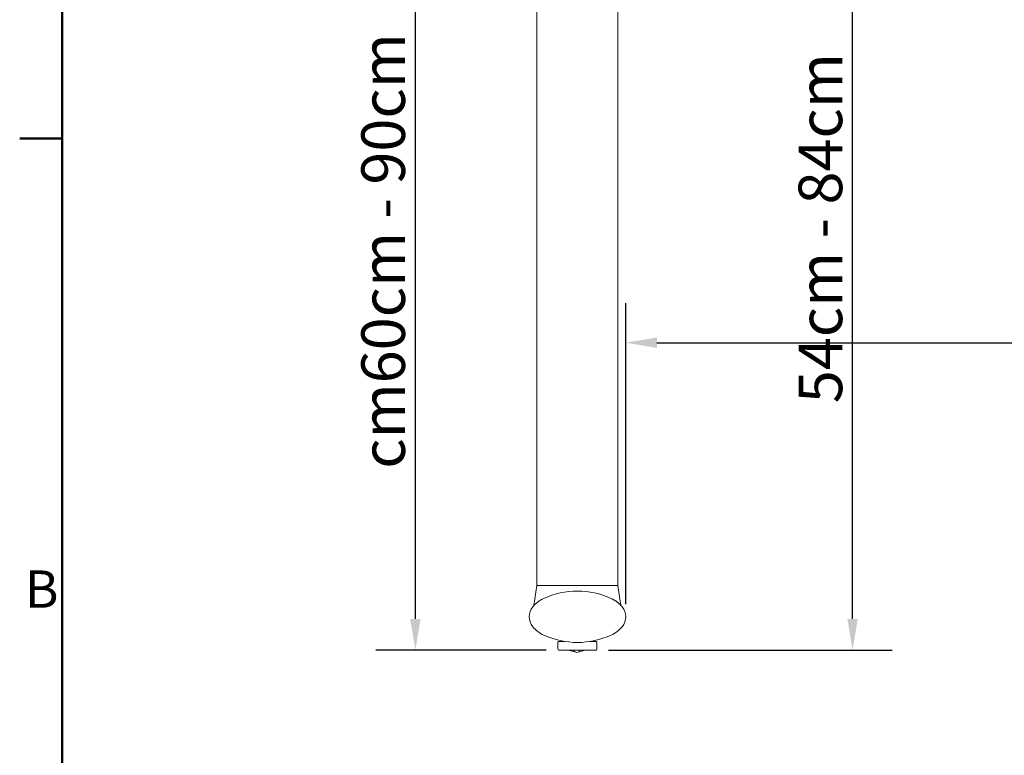
# Model space of a CAD drawing. Units: millimetres. Extents: x 0 to 3360, y 0 to 2376.
# Drawn here: x 53 to 685, y 1386 to 1858 of the extents above; entities that cross this region are included whole.
import ezdxf

# ---------------------------------------------------------------- set-up
doc = ezdxf.new("R2010")
doc.units = ezdxf.units.MM
doc.header["$LTSCALE"] = 8
for name, color, linetype, lineweight, true_color in [('Border_0', 7, 'Continuous', 50, 0x262659), ('Border_2', 7, 'Continuous', 50, 0x262659), ('Dimensions(ISO)', 1, 'Continuous', 25, 0xff0000), ('Visible Edges(ISO)', 7, 'Continuous', 20, 0x262659)]:
    doc.layers.add(name, color=color, linetype=linetype, lineweight=lineweight, true_color=true_color)
doc.styles.add('Border_1', font='arial.ttf')
doc.styles.add('Ropox', font='arial.ttf')
doc.dimstyles.new('Ropox', dxfattribs={"dimscale": 8, "dimtxt": 3.5, "dimasz": 2.5, "dimexe": 3.175, "dimexo": 1, "dimgap": 0.762, "dimtad": 1, "dimdec": 0, "dimlfac": 0.1, "dimtxsty": 'Ropox', "dimcen": 0.09, "dimdle": 10, "dimclrd": 1, "dimclre": 1, "dimclrt": 1, "dimadec": 1, "dimazin": 2, "dimtfac": 1, "dimtmove": 0, "dimatfit": 3, "dimfxl": 1, "dimtolj": 1, "dimtzin": 0, "dimlwd": 25, "dimlwe": 25, "dimarcsym": 0})

# ---------------------------------------------------------------- blocks, each defined once
blk = doc.blocks.new('Borders Default Border')
at = {"layer": 'Border_0'}
blk.add_line((10, 222.75), (6.6, 222.75), dxfattribs=at)
at = {"layer": 'Border_0', "flags": 128}
blk.add_lwpolyline([(10, 10), (10, 287), (410, 287), (410, 10), (10, 10)], dxfattribs=at)
at = {"layer": 'Border_2', "insert": (7.024, 184.125), "char_height": 3, "attachment_point": 7, "style": 'Border_1'}
blk.add_mtext('B', dxfattribs=at)
blk = doc.blocks.new('*D5')
at = {"layer": 'Defpoints', "color": 0, "linetype": 'Continuous', "transparency": 16777216}
for p in [(306.77, 2055.74), (392.77, 2055.74), (398.77, 1453.33)]:
    blk.add_point(p, dxfattribs=at)
at = {"layer": 'Dimensions(ISO)', "color": 1, "linetype": 'Continuous', "lineweight": 25, "transparency": 16777216}
for p, q in [((384.77, 2055.74), (281.37, 2055.74)), ((306.77, 1473.33), (306.77, 2035.74)), ((390.77, 1453.33), (281.37, 1453.33))]:
    blk.add_line(p, q, dxfattribs=at)
at = {"layer": 'Dimensions(ISO)', "color": 1, "linetype": 'Continuous', "transparency": 16777216}
for points in [[(303.44, 2035.74), (310.1, 2035.74), (306.77, 2055.74)], [(303.44, 1473.33), (310.1, 1473.33), (306.77, 1453.33)]]:
    blk.add_solid(points, dxfattribs=at)
at = {"layer": 'Dimensions(ISO)', "color": 1, "linetype": 'Continuous', "lineweight": 25, "transparency": 16777216, "insert": (272.08, 1561.26), "char_height": 28, "attachment_point": 1, "rotation": 90, "style": 'Ropox'}
blk.add_mtext('\\A1; cm\\fArial|b0|i0;{\\H28.0000;60cm - 90cm}', dxfattribs=at)
blk = doc.blocks.new('*D11')
at = {"layer": 'Defpoints', "color": 0, "linetype": 'Continuous', "transparency": 16777216}
for p in [(1527.77, 1650.74), (441.77, 1474.74), (1527.77, 1474.74)]:
    blk.add_point(p, dxfattribs=at)
at = {"layer": 'Dimensions(ISO)', "color": 1, "linetype": 'Continuous', "lineweight": 25, "transparency": 16777216}
for p, q in [((441.77, 1482.74), (441.77, 1676.14)), ((1527.77, 1482.74), (1527.77, 1676.14)), ((461.77, 1650.74), (1507.77, 1650.74))]:
    blk.add_line(p, q, dxfattribs=at)
at = {"layer": 'Dimensions(ISO)', "color": 1, "linetype": 'Continuous', "transparency": 16777216}
for points in [[(461.77, 1654.07), (461.77, 1647.41), (441.77, 1650.74)], [(1507.77, 1654.07), (1507.77, 1647.41), (1527.77, 1650.74)]]:
    blk.add_solid(points, dxfattribs=at)
at = {"layer": 'Dimensions(ISO)', "color": 1, "linetype": 'Continuous', "lineweight": 25, "transparency": 16777216, "insert": (940.6, 1685.43), "char_height": 28, "attachment_point": 1, "style": 'Ropox'}
blk.add_mtext('\\A1;109cm', dxfattribs=at)
blk = doc.blocks.new('*D12')
at = {"layer": 'Defpoints', "color": 0, "linetype": 'Continuous', "transparency": 16777216}
for p in [(475.13, 1992.34), (587.39, 1992.34), (422.77, 1453.33)]:
    blk.add_point(p, dxfattribs=at)
at = {"layer": 'Dimensions(ISO)', "color": 1, "linetype": 'Continuous', "lineweight": 25, "transparency": 16777216}
for p, q in [((587.39, 1473.33), (587.39, 1972.34)), ((430.77, 1453.33), (612.79, 1453.33))]:
    blk.add_line(p, q, dxfattribs=at)
at = {"layer": 'Dimensions(ISO)', "color": 1, "linetype": 'Continuous', "transparency": 16777216}
for points in [[(584.06, 1972.34), (590.73, 1972.34), (587.39, 1992.34)], [(584.06, 1473.33), (590.73, 1473.33), (587.39, 1453.33)]]:
    blk.add_solid(points, dxfattribs=at)
at = {"layer": 'Dimensions(ISO)', "color": 1, "linetype": 'Continuous', "lineweight": 25, "transparency": 16777216, "insert": (552.71, 1611.88), "char_height": 28, "attachment_point": 1, "rotation": 90, "style": 'Ropox'}
blk.add_mtext('\\A1;\\fArial|b0|i0;{\\H28.0000;54cm - 84cm}', dxfattribs=at)

msp = doc.modelspace()

# ---------------------------------------------------------------- linework, layer by layer
at = {"layer": 'Visible Edges(ISO)'}
for p, q in [((384.77, 1494.74), (384.77, 1933.34)), ((436.77, 1494.74), (436.77, 1933.34)), ((382.89, 1482.05), (384.77, 1494.74)), ((384.77, 1494.74), (390.24, 1494.74)), ((390.24, 1494.74), (384.77, 1494.74)), ((390.24, 1494.74), (398.13, 1494.74)), ((398.13, 1494.74), (390.24, 1494.74)), ((398.13, 1494.74), (423.41, 1494.74)), ((423.41, 1494.74), (398.13, 1494.74)), ((423.41, 1494.74), (431.3, 1494.74)), ((431.3, 1494.74), (423.41, 1494.74)), ((431.3, 1494.74), (436.77, 1494.74)), ((436.77, 1494.74), (431.3, 1494.74)), ((436.77, 1494.74), (438.65, 1482.05)), ((398.27, 1458.33), (398.27, 1453.83)), ((398.77, 1458.83), (402.95, 1458.83)), ((402.87, 1458.83), (402.87, 1458.84)), ((418.59, 1458.83), (422.77, 1458.83)), ((423.27, 1458.33), (423.27, 1453.83)), ((422.77, 1453.33), (398.77, 1453.33)), ((408.37, 1452.45), (408.37, 1453.33)), ((412.37, 1452.45), (412.37, 1453.33))]:
    msp.add_line(p, q, dxfattribs=at)
for centre, radius, start, end in [((397.45, 1468.33), 20, 114.59672, 140.18072), ((410.77, 1439.24), 52, 65.40328, 114.59672), ((424.09, 1468.33), 20, 39.81928, 65.40328), ((389.77, 1474.74), 10, 140.18072, 219.81928), ((431.77, 1474.74), 10, 320.18072, 39.81928), ((397.45, 1481.14), 20, 219.81928, 245.40328), ((424.09, 1481.14), 20, 294.59672, 320.18072), ((410.77, 1510.24), 52, 245.40328, 294.59672), ((398.77, 1458.33), 0.5, 90, 180), ((398.77, 1453.83), 0.5, 180, 270), ((422.77, 1458.33), 0.5, 0, 90), ((422.77, 1453.83), 0.5, 270, 0), ((410.37, 1468.83), 16.5, 249.95002, 263.03794), ((410.37, 1453.83), 2, 194.47751, 345.52249), ((410.37, 1468.83), 16.5, 276.96206, 290.04998)]:
    msp.add_arc(centre, radius, start, end, dxfattribs=at)
msp.add_open_spline([(432.5, 1486.48), (433.54, 1486), (434.51, 1485.43), (436.29, 1484.23), (437.09, 1483.55), (438.06, 1482.66), (438.35, 1482.36), (438.6, 1482.1), (438.65, 1482.05), (438.65, 1482.05)], degree=3, knots=[-11.030201, -11.030201, -11.030201, -11.030201, -9.529654, -9.529654, -7.685119, -7.685119, -6.35035, -6.35035, -5.549592, -5.549592, -5.549592, -5.549592], dxfattribs=at)

# ---------------------------------------------------------------- block references
at = {"xscale": 8, "yscale": 8, "zscale": 8}
msp.add_blockref('Borders Default Border', (0, 0), dxfattribs=at)

# ---------------------------------------------------------------- dimensions: what is measured, and where the dimension line sits
at = {"layer": 'Dimensions(ISO)', "color": 1, "linetype": 'Continuous', "lineweight": 25, "true_color": 0xff0000}
for base, p1, p2, angle, text, override, picture, middle in [((306.77, 2055.74), (398.77, 1453.33), (392.77, 2055.74), 90, ' cm\\fArial|b0|i0;{\\H28.0000;60cm - 90cm}', {"dimgap": 0.762, "dimdec": 0, "dimlfac": 0.1, "dimtol": 0, "dimlim": 0, "dimtp": 0, "dimtm": 0, "dimtdec": 2, "dimtofl": 0, "dimatfit": 1}, '*D5', (306.77, 1704.53)), ((587.39, 1992.34), (422.77, 1453.33), (475.13, 1992.34), 90, '\\fArial|b0|i0;{\\H28.0000;<>cm - 84cm}', {"dimgap": 0.762, "dimdec": 0, "dimlfac": 0.1, "dimse2": 1, "dimtol": 0, "dimlim": 0, "dimtp": 0, "dimtm": 0, "dimtdec": 2, "dimtofl": 0, "dimatfit": 1}, '*D12', (587.39, 1722.83)), ((1527.77, 1650.74), (441.77, 1474.74), (1527.77, 1474.74), 180, '<>cm', {"dimgap": 0.762, "dimdec": 0, "dimlfac": 0.1, "dimtol": 0, "dimlim": 0, "dimtp": 0, "dimtm": 0, "dimtdec": 2, "dimtofl": 0, "dimatfit": 1}, '*D11', (995.91, 1650.74))]:
    dim = msp.add_linear_dim(base=base, p1=p1, p2=p2, angle=angle, text=text, dimstyle='Ropox', override=override, dxfattribs=at)
    dim.commit()
    dim.dimension.update_dxf_attribs({"geometry": picture, "text_midpoint": middle, "dimtype": 160})

doc.saveas('drawing.dxf')
